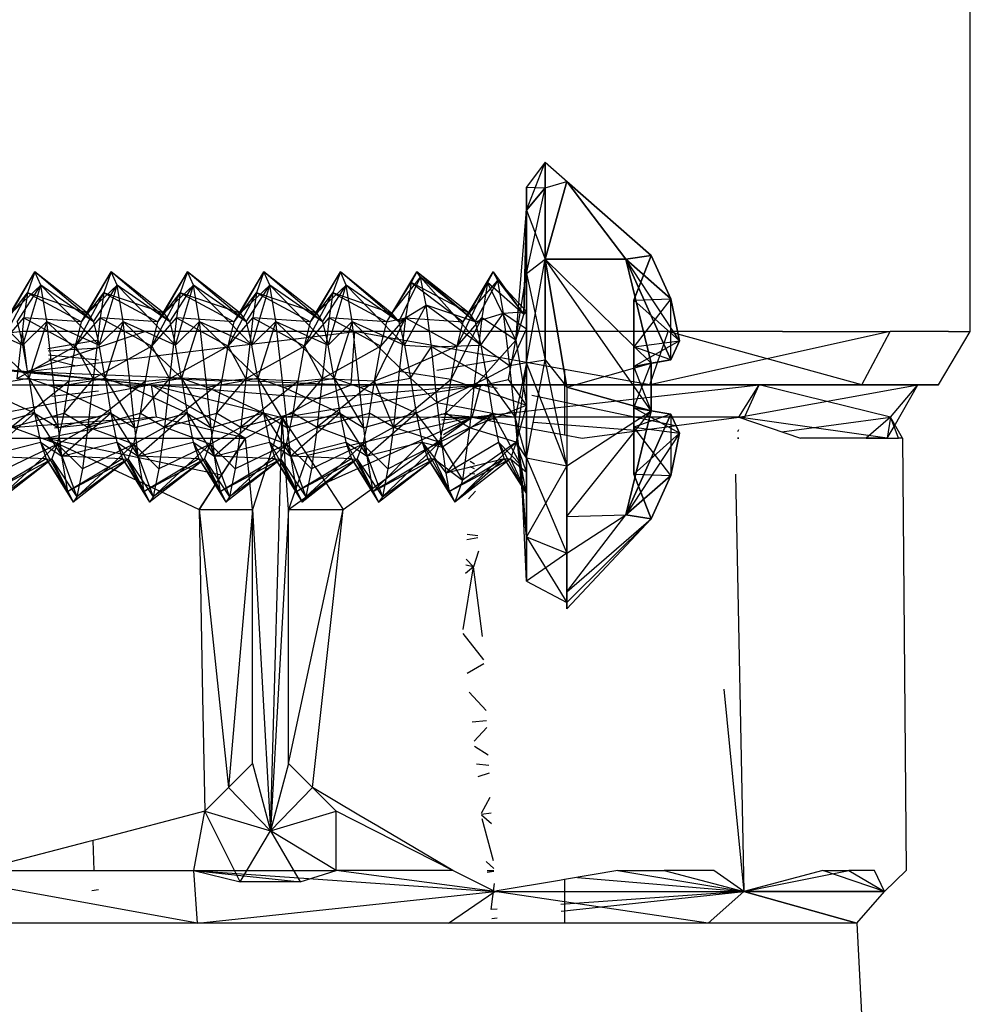
# Model space of a CAD drawing. Units: inches. Extents: x 42 to 409, y 9 to 177.
# Drawn here: x 332 to 333, y 156 to 157 of the extents above; entities that cross this region are included whole.
import ezdxf

# ---------------------------------------------------------------- set-up
doc = ezdxf.new("R2010")
doc.units = ezdxf.units.IN
doc.header["$MEASUREMENT"] = 0
doc.layers.add('Edges', color=7, linetype='Continuous')

# ---------------------------------------------------------------- blocks, each defined once
blk = doc.blocks.new('fireplaces pl')
at = {"layer": 'Edges'}
for p, q in [((108.16194, 9.41242), (108.16194, 9.92476)), ((107.81089, 9.55238), (107.79537, 9.53168)), ((107.79537, 9.51277), (107.81089, 9.55238)), ((107.81089, 9.53111), (107.81089, 9.55238)), ((107.81089, 9.55238), (107.81089, 9.53111)), ((107.81089, 9.55238), (107.82865, 9.53638)), ((107.81089, 9.55238), (107.82865, 9.53638)), ((107.81089, 9.55238), (107.89843, 9.47529)), ((107.81089, 9.55238), (107.89843, 9.47529)), ((107.81089, 9.53111), (107.82865, 9.53638)), ((107.81089, 9.47215), (107.82865, 9.53638)), ((107.82865, 9.53638), (107.81089, 9.47215)), ((107.89843, 9.47529), (107.82865, 9.53638)), ((107.82865, 9.53638), (107.89843, 9.47529)), ((107.82865, 9.53638), (107.87745, 9.47208)), ((107.87745, 9.47208), (107.82865, 9.53638)), ((107.79537, 9.53168), (107.79336, 9.42644)), ((107.79537, 9.51277), (107.79537, 9.53168)), ((107.79537, 9.53168), (107.79537, 9.51277)), ((107.79537, 9.53168), (107.81089, 9.53111)), ((107.79537, 9.51277), (107.81089, 9.53111)), ((107.79537, 9.46038), (107.81089, 9.53111)), ((107.81089, 9.53111), (107.79537, 9.51277)), ((107.81089, 9.47215), (107.81089, 9.53111)), ((107.81089, 9.53111), (107.81089, 9.47215)), ((107.7866, 9.40539), (107.79537, 9.51277)), ((107.79537, 9.51277), (107.79336, 9.42644)), ((107.79336, 9.42644), (107.79537, 9.51277)), ((107.79537, 9.51277), (107.79537, 9.46038)), ((107.79537, 9.46038), (107.79537, 9.51277)), ((107.79537, 9.51277), (107.79537, 9.42895)), ((107.79537, 9.51277), (107.81089, 9.47215)), ((107.79537, 9.46038), (107.81089, 9.47215)), ((107.79537, 9.38652), (107.81089, 9.47215)), ((107.79537, 9.46038), (107.81089, 9.47215)), ((107.81089, 9.38902), (107.81089, 9.47215)), ((107.81089, 9.47215), (107.81089, 9.38902)), ((107.81089, 9.47215), (107.82865, 9.36648)), ((107.82865, 9.36648), (107.81089, 9.47215)), ((107.81089, 9.47215), (107.89843, 9.38621)), ((107.81089, 9.47215), (107.87745, 9.47208)), ((107.89843, 9.34704), (107.81089, 9.47215)), ((107.89843, 9.38621), (107.81089, 9.47215)), ((107.87745, 9.47208), (107.81089, 9.47215)), ((107.89843, 9.47529), (107.87745, 9.47208)), ((107.87745, 9.47208), (107.89843, 9.47529)), ((107.91468, 9.43954), (107.87745, 9.47208)), ((107.92167, 9.4048), (107.87745, 9.47208)), ((107.87745, 9.47208), (107.89843, 9.38621)), ((107.87745, 9.47208), (107.91468, 9.38908)), ((107.89843, 9.38621), (107.87745, 9.47208)), ((107.91468, 9.38908), (107.87745, 9.47208)), ((107.87745, 9.47208), (107.91468, 9.43954)), ((107.8841, 9.43846), (107.89843, 9.47529)), ((107.89843, 9.47529), (107.8841, 9.43846)), ((107.89843, 9.47529), (107.8841, 9.43846)), ((107.89843, 9.47529), (107.91468, 9.43954)), ((107.91468, 9.43954), (107.89843, 9.47529)), ((107.36492, 9.42048), (107.38954, 9.46169)), ((107.36983, 9.42757), (107.38954, 9.46169)), ((107.38954, 9.46169), (107.38344, 9.44435)), ((107.39442, 9.4508), (107.38954, 9.46169)), ((107.43776, 9.42059), (107.38954, 9.46169)), ((107.43288, 9.42757), (107.38954, 9.46169)), ((107.42796, 9.42048), (107.45258, 9.46169)), ((107.43288, 9.42757), (107.45258, 9.46169)), ((107.45258, 9.46169), (107.44648, 9.44435)), ((107.45746, 9.4508), (107.45258, 9.46169)), ((107.5008, 9.42059), (107.45258, 9.46169)), ((107.49592, 9.42757), (107.45258, 9.46169)), ((107.491, 9.42048), (107.51562, 9.46169)), ((107.49592, 9.42757), (107.51562, 9.46169)), ((107.51562, 9.46169), (107.50953, 9.44435)), ((107.5205, 9.4508), (107.51562, 9.46169)), ((107.56384, 9.42059), (107.51562, 9.46169)), ((107.55896, 9.42757), (107.51562, 9.46169)), ((107.55405, 9.42048), (107.57866, 9.46169)), ((107.55896, 9.42757), (107.57866, 9.46169)), ((107.57866, 9.46169), (107.57257, 9.44435)), ((107.58355, 9.4508), (107.57866, 9.46169)), ((107.62689, 9.42059), (107.57866, 9.46169)), ((107.622, 9.42757), (107.57866, 9.46169)), ((107.61709, 9.42048), (107.64171, 9.46169)), ((107.622, 9.42757), (107.64171, 9.46169)), ((107.64171, 9.46169), (107.63561, 9.44435)), ((107.64659, 9.4508), (107.64171, 9.46169)), ((107.68993, 9.42059), (107.64171, 9.46169)), ((107.68431, 9.42742), (107.64171, 9.46169)), ((107.68431, 9.42742), (107.70475, 9.46169)), ((107.70475, 9.46169), (107.70033, 9.45286)), ((107.70792, 9.45727), (107.70475, 9.46169)), ((107.75297, 9.42059), (107.70475, 9.46169)), ((107.74809, 9.42757), (107.70475, 9.46169)), ((107.74317, 9.42048), (107.76779, 9.46169)), ((107.74809, 9.42757), (107.76779, 9.46169)), ((107.76779, 9.46169), (107.76337, 9.45286)), ((107.77176, 9.45466), (107.76779, 9.46169)), ((107.76779, 9.46169), (107.79336, 9.42644)), ((107.68013, 9.42048), (107.70033, 9.45286)), ((107.68431, 9.42742), (107.70792, 9.45727)), ((107.68431, 9.42742), (107.70033, 9.45286)), ((107.68993, 9.42059), (107.70792, 9.45727)), ((107.70033, 9.45286), (107.69551, 9.42373)), ((107.70033, 9.45286), (107.74317, 9.42048)), ((107.74809, 9.42757), (107.70033, 9.45286)), ((107.71249, 9.43415), (107.70792, 9.45727)), ((107.75775, 9.40124), (107.70792, 9.45727)), ((107.75297, 9.42059), (107.70792, 9.45727)), ((107.73827, 9.4005), (107.76337, 9.45286)), ((107.74317, 9.42048), (107.76337, 9.45286)), ((107.74809, 9.42757), (107.77176, 9.45466)), ((107.75297, 9.42059), (107.77176, 9.45466)), ((107.76337, 9.45286), (107.75855, 9.42373)), ((107.79336, 9.42644), (107.76337, 9.45286)), ((107.7866, 9.40539), (107.76337, 9.45286)), ((107.77648, 9.42769), (107.77176, 9.45466)), ((107.77176, 9.45466), (107.79336, 9.42644)), ((107.77176, 9.45466), (107.79537, 9.42895)), ((107.7866, 9.40539), (107.79537, 9.46038)), ((107.79537, 9.38652), (107.79537, 9.46038)), ((107.79537, 9.46038), (107.79537, 9.41471)), ((107.79537, 9.46038), (107.79537, 9.42895)), ((107.79537, 9.46038), (107.79537, 9.38652)), ((107.79537, 9.35169), (107.79537, 9.46038)), ((107.79537, 9.46038), (107.81089, 9.38902)), ((107.33137, 9.4508), (107.3795, 9.40124)), ((107.36983, 9.42757), (107.39442, 9.4508)), ((107.37472, 9.42059), (107.39442, 9.4508)), ((107.3795, 9.40124), (107.39442, 9.4508)), ((107.3992, 9.42063), (107.39442, 9.4508)), ((107.43776, 9.42059), (107.39442, 9.4508)), ((107.39442, 9.4508), (107.44254, 9.40124)), ((107.43288, 9.42757), (107.45746, 9.4508)), ((107.43776, 9.42059), (107.45746, 9.4508)), ((107.44254, 9.40124), (107.45746, 9.4508)), ((107.46224, 9.42063), (107.45746, 9.4508)), ((107.5008, 9.42059), (107.45746, 9.4508)), ((107.45746, 9.4508), (107.50558, 9.40124)), ((107.49592, 9.42757), (107.5205, 9.4508)), ((107.5008, 9.42059), (107.5205, 9.4508)), ((107.50558, 9.40124), (107.5205, 9.4508)), ((107.52528, 9.42063), (107.5205, 9.4508)), ((107.56384, 9.42059), (107.5205, 9.4508)), ((107.5205, 9.4508), (107.56863, 9.40124)), ((107.55896, 9.42757), (107.58355, 9.4508)), ((107.56384, 9.42059), (107.58355, 9.4508)), ((107.56863, 9.40124), (107.58355, 9.4508)), ((107.58832, 9.42063), (107.58355, 9.4508)), ((107.62689, 9.42059), (107.58355, 9.4508)), ((107.58355, 9.4508), (107.63167, 9.40124)), ((107.622, 9.42757), (107.64659, 9.4508)), ((107.62689, 9.42059), (107.64659, 9.4508)), ((107.63167, 9.40124), (107.64659, 9.4508)), ((107.65137, 9.42063), (107.64659, 9.4508)), ((107.68993, 9.42059), (107.64659, 9.4508)), ((107.64659, 9.4508), (107.69471, 9.40124)), ((107.36002, 9.4005), (107.38344, 9.44435)), ((107.36492, 9.42048), (107.38344, 9.44435)), ((107.38344, 9.44435), (107.38029, 9.42373)), ((107.38344, 9.44435), (107.42796, 9.42048)), ((107.43288, 9.42757), (107.38344, 9.44435)), ((107.42306, 9.4005), (107.44648, 9.44435)), ((107.42796, 9.42048), (107.44648, 9.44435)), ((107.44648, 9.44435), (107.44334, 9.42373)), ((107.44648, 9.44435), (107.491, 9.42048)), ((107.49592, 9.42757), (107.44648, 9.44435)), ((107.4861, 9.4005), (107.50953, 9.44435)), ((107.491, 9.42048), (107.50953, 9.44435)), ((107.50953, 9.44435), (107.50638, 9.42373)), ((107.50953, 9.44435), (107.55405, 9.42048)), ((107.55896, 9.42757), (107.50953, 9.44435)), ((107.54915, 9.4005), (107.57257, 9.44435)), ((107.55405, 9.42048), (107.57257, 9.44435)), ((107.57257, 9.44435), (107.56942, 9.42373)), ((107.57257, 9.44435), (107.61709, 9.42048)), ((107.622, 9.42757), (107.57257, 9.44435)), ((107.61219, 9.4005), (107.63561, 9.44435)), ((107.61709, 9.42048), (107.63561, 9.44435)), ((107.63561, 9.44435), (107.63247, 9.42373)), ((107.63561, 9.44435), (107.68013, 9.42048)), ((107.68431, 9.42742), (107.63561, 9.44435)), ((107.8841, 9.43846), (107.91468, 9.43954)), ((107.8841, 9.43846), (107.91468, 9.43954)), ((107.91468, 9.43954), (107.8841, 9.39973)), ((107.8841, 9.43846), (107.8841, 9.39973)), ((107.8841, 9.39973), (107.8841, 9.43846)), ((107.8841, 9.39973), (107.8841, 9.43846)), ((107.92167, 9.4048), (107.8841, 9.43846)), ((107.91468, 9.43954), (107.92167, 9.4048)), ((107.91468, 9.38908), (107.91468, 9.43954)), ((107.92167, 9.4048), (107.91468, 9.43954)), ((107.68993, 9.42059), (107.71249, 9.43415)), ((107.69471, 9.40124), (107.71249, 9.43415)), ((107.71701, 9.3997), (107.71249, 9.43415)), ((107.75775, 9.40124), (107.71249, 9.43415)), ((107.75297, 9.42059), (107.71249, 9.43415)), ((107.77648, 9.42769), (107.79537, 9.42895)), ((107.79537, 9.42895), (107.79336, 9.42644)), ((107.79537, 9.41471), (107.79537, 9.42895)), ((107.33615, 9.42063), (107.3795, 9.40124)), ((107.38446, 9.37398), (107.33615, 9.42063)), ((107.36002, 9.4005), (107.38029, 9.42373)), ((107.38029, 9.42373), (107.37443, 9.37337)), ((107.37472, 9.42059), (107.3795, 9.40124)), ((107.3795, 9.40124), (107.3992, 9.42063)), ((107.38029, 9.42373), (107.42306, 9.4005)), ((107.42796, 9.42048), (107.38029, 9.42373)), ((107.3992, 9.42063), (107.38446, 9.37398)), ((107.4053, 9.36663), (107.3992, 9.42063)), ((107.3992, 9.42063), (107.44254, 9.40124)), ((107.4475, 9.37398), (107.3992, 9.42063)), ((107.42306, 9.4005), (107.44334, 9.42373)), ((107.42306, 9.4005), (107.42796, 9.42048)), ((107.42796, 9.42048), (107.43288, 9.42757)), ((107.43288, 9.42757), (107.43776, 9.42059)), ((107.44334, 9.42373), (107.43748, 9.37337)), ((107.43776, 9.42059), (107.44254, 9.40124)), ((107.44254, 9.40124), (107.46224, 9.42063)), ((107.44334, 9.42373), (107.4861, 9.4005)), ((107.491, 9.42048), (107.44334, 9.42373)), ((107.46224, 9.42063), (107.4475, 9.37398)), ((107.46834, 9.36663), (107.46224, 9.42063)), ((107.46224, 9.42063), (107.50558, 9.40124)), ((107.51054, 9.37398), (107.46224, 9.42063)), ((107.4861, 9.4005), (107.50638, 9.42373)), ((107.4861, 9.4005), (107.491, 9.42048)), ((107.491, 9.42048), (107.49592, 9.42757)), ((107.49592, 9.42757), (107.5008, 9.42059)), ((107.50638, 9.42373), (107.50052, 9.37337)), ((107.5008, 9.42059), (107.50558, 9.40124)), ((107.50558, 9.40124), (107.52528, 9.42063)), ((107.50638, 9.42373), (107.54915, 9.4005)), ((107.55405, 9.42048), (107.50638, 9.42373)), ((107.52528, 9.42063), (107.51054, 9.37398)), ((107.53138, 9.36663), (107.52528, 9.42063)), ((107.52528, 9.42063), (107.56863, 9.40124)), ((107.57359, 9.37398), (107.52528, 9.42063)), ((107.54915, 9.4005), (107.56942, 9.42373)), ((107.54915, 9.4005), (107.55405, 9.42048)), ((107.55405, 9.42048), (107.55896, 9.42757)), ((107.55896, 9.42757), (107.56384, 9.42059)), ((107.56942, 9.42373), (107.56356, 9.37337)), ((107.56384, 9.42059), (107.56863, 9.40124)), ((107.56863, 9.40124), (107.58832, 9.42063)), ((107.56942, 9.42373), (107.61219, 9.4005)), ((107.61709, 9.42048), (107.56942, 9.42373)), ((107.58832, 9.42063), (107.57359, 9.37398)), ((107.59442, 9.36663), (107.58832, 9.42063)), ((107.58832, 9.42063), (107.63167, 9.40124)), ((107.63663, 9.37398), (107.58832, 9.42063)), ((107.61219, 9.4005), (107.63247, 9.42373)), ((107.61219, 9.4005), (107.61709, 9.42048)), ((107.61709, 9.42048), (107.622, 9.42757)), ((107.622, 9.42757), (107.62689, 9.42059)), ((107.63247, 9.42373), (107.6266, 9.37337)), ((107.62689, 9.42059), (107.63167, 9.40124)), ((107.63167, 9.40124), (107.65137, 9.42063)), ((107.63247, 9.42373), (107.67523, 9.4005)), ((107.68013, 9.42048), (107.63247, 9.42373)), ((107.65137, 9.42063), (107.63663, 9.37398)), ((107.65747, 9.36663), (107.65137, 9.42063)), ((107.65137, 9.42063), (107.69471, 9.40124)), ((107.69967, 9.37398), (107.65137, 9.42063)), ((107.67004, 9.37158), (107.69551, 9.42373)), ((107.67523, 9.4005), (107.69551, 9.42373)), ((107.67523, 9.4005), (107.68013, 9.42048)), ((107.68013, 9.42048), (107.68431, 9.42742)), ((107.68013, 9.42048), (107.69551, 9.42373)), ((107.68431, 9.42742), (107.68993, 9.42059)), ((107.68993, 9.42059), (107.69471, 9.40124)), ((107.69551, 9.42373), (107.69026, 9.3794)), ((107.69551, 9.42373), (107.73827, 9.4005)), ((107.69551, 9.42373), (107.74317, 9.42048)), ((107.7333, 9.37291), (107.75855, 9.42373)), ((107.73827, 9.4005), (107.75855, 9.42373)), ((107.73827, 9.4005), (107.74317, 9.42048)), ((107.74317, 9.42048), (107.74809, 9.42757)), ((107.74809, 9.42757), (107.75297, 9.42059)), ((107.75855, 9.42373), (107.75203, 9.36663)), ((107.75297, 9.42059), (107.77648, 9.42769)), ((107.75297, 9.42059), (107.75775, 9.40124)), ((107.75775, 9.40124), (107.77648, 9.42769)), ((107.7866, 9.40539), (107.75855, 9.42373)), ((107.78178, 9.38416), (107.77648, 9.42769)), ((107.77648, 9.42769), (107.79537, 9.41471)), ((107.7866, 9.40539), (107.79336, 9.42644)), ((107.37912, 9.41242), (107.36253, 9.41055)), ((107.39916, 9.41242), (107.37912, 9.41242)), ((107.3835, 9.37953), (107.37912, 9.41242)), ((107.48082, 9.41242), (107.3835, 9.37953)), ((107.44194, 9.41242), (107.39916, 9.41242)), ((107.48082, 9.41242), (107.44194, 9.41242)), ((107.49357, 9.41242), (107.48082, 9.41242)), ((107.55389, 9.41242), (107.49357, 9.41242)), ((107.60872, 9.41242), (107.55389, 9.41242)), ((107.6537, 9.41242), (107.60872, 9.41242)), ((107.60937, 9.40702), (107.6537, 9.41242)), ((107.65054, 9.36839), (107.6537, 9.41242)), ((107.76612, 9.41242), (107.6537, 9.41242)), ((107.67276, 9.40897), (107.6537, 9.41242)), ((107.91233, 9.41242), (107.76612, 9.41242)), ((107.78178, 9.38416), (107.79537, 9.41471)), ((107.79537, 9.38652), (107.79537, 9.41471)), ((107.89741, 9.36839), (107.91233, 9.41242)), ((107.89741, 9.36839), (107.91233, 9.41242)), ((108.09574, 9.41242), (107.89741, 9.36839)), ((108.00682, 9.41242), (107.91233, 9.41242)), ((108.07249, 9.36839), (107.91233, 9.41242)), ((108.00682, 9.41242), (108.09574, 9.41242)), ((108.07249, 9.36839), (108.09574, 9.41242)), ((108.14397, 9.41242), (108.09574, 9.41242)), ((108.13567, 9.36839), (108.16194, 9.41242)), ((108.14397, 9.41242), (108.16194, 9.41242)), ((107.40029, 9.39836), (107.44194, 9.40563)), ((107.55389, 9.40027), (107.60937, 9.40702)), ((107.7194, 9.40055), (107.67276, 9.40897)), ((107.7866, 9.40539), (107.75203, 9.36663)), ((107.78058, 9.37291), (107.7866, 9.40539)), ((107.7866, 9.40539), (107.79537, 9.35169)), ((107.8841, 9.39973), (107.92167, 9.4048)), ((107.8841, 9.39973), (107.92167, 9.4048)), ((107.92167, 9.4048), (107.8841, 9.38369)), ((107.92167, 9.4048), (107.91468, 9.38908)), ((107.91468, 9.38908), (107.92167, 9.4048)), ((107.42306, 9.4005), (107.37443, 9.37337)), ((107.38446, 9.37398), (107.3795, 9.40124)), ((107.44194, 9.39882), (107.40047, 9.39615)), ((107.41787, 9.37158), (107.42306, 9.4005)), ((107.42306, 9.4005), (107.43748, 9.37337)), ((107.4861, 9.4005), (107.43748, 9.37337)), ((107.4475, 9.37398), (107.44254, 9.40124)), ((107.48092, 9.37158), (107.4861, 9.4005)), ((107.4861, 9.4005), (107.50052, 9.37337)), ((107.49577, 9.39319), (107.55389, 9.40027)), ((107.54915, 9.4005), (107.50052, 9.37337)), ((107.51054, 9.37398), (107.50558, 9.40124)), ((107.54396, 9.37158), (107.54915, 9.4005)), ((107.54915, 9.4005), (107.56356, 9.37337)), ((107.61219, 9.4005), (107.56356, 9.37337)), ((107.57359, 9.37398), (107.56863, 9.40124)), ((107.607, 9.37158), (107.61219, 9.4005)), ((107.61219, 9.4005), (107.6266, 9.37337)), ((107.67523, 9.4005), (107.6266, 9.37337)), ((107.63663, 9.37398), (107.63167, 9.40124)), ((107.67004, 9.37158), (107.67523, 9.4005)), ((107.73827, 9.4005), (107.69026, 9.3794)), ((107.69471, 9.40124), (107.71701, 9.3997)), ((107.69471, 9.40124), (107.69967, 9.37398)), ((107.69967, 9.37398), (107.71701, 9.3997)), ((107.71701, 9.3997), (107.75775, 9.40124)), ((107.72178, 9.35385), (107.71701, 9.3997)), ((107.76272, 9.37398), (107.71701, 9.3997)), ((107.7713, 9.39117), (107.7194, 9.40055)), ((107.7333, 9.37291), (107.73827, 9.4005)), ((107.75775, 9.40124), (107.78178, 9.38416)), ((107.75775, 9.40124), (107.76272, 9.37398)), ((107.8841, 9.39973), (107.8841, 9.38369)), ((107.8841, 9.34956), (107.8841, 9.39973)), ((107.8841, 9.33352), (107.8841, 9.39973)), ((107.8841, 9.33352), (107.8841, 9.39973)), ((107.8841, 9.33352), (107.8841, 9.39973)), ((107.8841, 9.38369), (107.8841, 9.39973)), ((107.91468, 9.38908), (107.8841, 9.39973)), ((107.22281, 9.39486), (107.3835, 9.37953)), ((107.22281, 9.39486), (107.48552, 9.36839)), ((107.44194, 9.38882), (107.40074, 9.39285)), ((107.42238, 9.38426), (107.401, 9.38964)), ((107.44194, 9.38664), (107.49577, 9.39319)), ((107.7713, 9.3887), (107.72144, 9.38031)), ((107.79845, 9.38627), (107.7713, 9.39117)), ((107.79537, 9.38652), (107.81089, 9.38902)), ((107.79537, 9.3081), (107.81089, 9.38902)), ((107.79537, 9.38652), (107.81089, 9.38902)), ((107.82865, 9.30167), (107.81089, 9.38902)), ((107.81089, 9.38902), (107.82865, 9.36648)), ((107.82865, 9.30167), (107.81089, 9.38902)), ((107.8841, 9.38369), (107.91468, 9.38908)), ((107.8841, 9.38369), (107.91468, 9.38908)), ((107.91468, 9.38908), (107.89843, 9.38621)), ((107.89843, 9.38621), (107.91468, 9.38908)), ((107.3835, 9.37953), (107.40164, 9.38174)), ((107.3835, 9.37953), (107.40188, 9.37876)), ((107.3835, 9.37953), (107.48552, 9.36839)), ((107.40164, 9.38174), (107.42238, 9.38426)), ((107.42238, 9.38426), (107.44194, 9.38664)), ((107.76272, 9.37398), (107.78178, 9.38416)), ((107.79537, 9.38652), (107.78178, 9.38416)), ((107.78612, 9.34168), (107.78178, 9.38416)), ((107.79537, 9.38652), (107.78612, 9.34168)), ((107.79537, 9.38652), (107.78679, 9.32102)), ((107.79537, 9.35169), (107.79537, 9.38652)), ((107.79537, 9.38652), (107.79537, 9.3081)), ((107.79537, 9.3081), (107.79537, 9.38652)), ((107.82865, 9.30167), (107.79537, 9.38652)), ((107.82695, 9.38112), (107.79845, 9.38627)), ((107.82695, 9.38112), (107.82695, 9.32714)), ((107.89741, 9.36839), (107.82695, 9.38112)), ((107.82865, 9.36648), (107.89843, 9.38621)), ((107.8841, 9.38369), (107.89843, 9.38621)), ((107.89843, 9.38621), (107.8841, 9.38369)), ((107.8841, 9.34956), (107.89843, 9.38621)), ((107.89843, 9.34704), (107.8841, 9.38369)), ((107.8841, 9.34956), (107.8841, 9.38369)), ((107.8841, 9.33352), (107.8841, 9.38369)), ((107.8841, 9.34956), (107.8841, 9.38369)), ((107.89843, 9.38621), (107.89843, 9.34704)), ((107.89843, 9.34704), (107.89843, 9.38621)), ((107.34225, 9.36663), (107.38446, 9.37398)), ((107.41787, 9.37158), (107.37028, 9.33355)), ((107.41787, 9.37158), (107.37443, 9.37337)), ((107.38446, 9.37398), (107.4053, 9.36663)), ((107.38446, 9.37398), (107.40886, 9.33291)), ((107.38446, 9.37398), (107.38916, 9.34501)), ((107.40188, 9.37876), (107.44194, 9.37709)), ((107.4053, 9.36663), (107.4475, 9.37398)), ((107.41355, 9.34501), (107.43748, 9.37337)), ((107.41355, 9.34501), (107.41787, 9.37158)), ((107.41787, 9.37158), (107.43748, 9.37337)), ((107.43748, 9.37337), (107.43332, 9.33355)), ((107.48092, 9.37158), (107.43332, 9.33355)), ((107.48092, 9.37158), (107.43748, 9.37337)), ((107.44194, 9.37709), (107.49787, 9.37476)), ((107.4475, 9.37398), (107.46834, 9.36663)), ((107.4475, 9.37398), (107.47191, 9.33291)), ((107.4475, 9.37398), (107.45221, 9.34501)), ((107.46834, 9.36663), (107.51054, 9.37398)), ((107.47659, 9.34501), (107.50052, 9.37337)), ((107.47659, 9.34501), (107.48092, 9.37158)), ((107.48092, 9.37158), (107.50052, 9.37337)), ((107.50052, 9.37337), (107.49637, 9.33355)), ((107.54396, 9.37158), (107.49637, 9.33355)), ((107.49787, 9.37476), (107.55389, 9.37242)), ((107.54396, 9.37158), (107.50052, 9.37337)), ((107.51054, 9.37398), (107.53138, 9.36663)), ((107.51054, 9.37398), (107.53495, 9.33291)), ((107.51054, 9.37398), (107.51525, 9.34501)), ((107.53138, 9.36663), (107.57359, 9.37398)), ((107.53963, 9.34501), (107.56356, 9.37337)), ((107.53963, 9.34501), (107.54396, 9.37158)), ((107.54396, 9.37158), (107.56356, 9.37337)), ((107.55389, 9.37242), (107.61387, 9.36992)), ((107.56356, 9.37337), (107.55941, 9.33355)), ((107.607, 9.37158), (107.55941, 9.33355)), ((107.607, 9.37158), (107.56356, 9.37337)), ((107.57359, 9.37398), (107.59442, 9.36663)), ((107.57359, 9.37398), (107.59799, 9.33291)), ((107.57359, 9.37398), (107.57829, 9.34501)), ((107.59442, 9.36663), (107.63663, 9.37398)), ((107.60268, 9.34501), (107.6266, 9.37337)), ((107.60268, 9.34501), (107.607, 9.37158)), ((107.607, 9.37158), (107.6266, 9.37337)), ((107.6266, 9.37337), (107.62245, 9.33355)), ((107.67004, 9.37158), (107.62245, 9.33355)), ((107.67004, 9.37158), (107.6266, 9.37337)), ((107.63663, 9.37398), (107.65747, 9.36663)), ((107.63663, 9.37398), (107.66103, 9.33291)), ((107.63663, 9.37398), (107.64134, 9.34501)), ((107.65747, 9.36663), (107.69967, 9.37398)), ((107.66572, 9.34501), (107.67004, 9.37158)), ((107.69026, 9.3794), (107.67004, 9.37158)), ((107.68549, 9.33355), (107.67004, 9.37158)), ((107.69026, 9.3794), (107.68549, 9.33355)), ((107.7333, 9.37291), (107.68549, 9.33355)), ((107.7333, 9.37291), (107.69026, 9.3794)), ((107.72178, 9.35385), (107.69967, 9.37398)), ((107.69967, 9.37398), (107.70438, 9.34501)), ((107.76272, 9.37398), (107.72178, 9.35385)), ((107.72876, 9.34501), (107.7333, 9.37291)), ((107.7333, 9.37291), (107.75203, 9.36663)), ((107.75203, 9.36663), (107.78058, 9.37291)), ((107.76272, 9.37398), (107.78612, 9.34168)), ((107.76272, 9.37398), (107.76742, 9.34501)), ((107.79537, 9.35169), (107.78058, 9.37291)), ((107.23732, 9.36839), (107.48552, 9.36839)), ((107.48552, 9.36839), (107.25383, 9.32436)), ((107.38916, 9.34501), (107.34225, 9.36663)), ((107.44194, 9.368), (107.40278, 9.36765)), ((107.40348, 9.35902), (107.44194, 9.36341)), ((107.40886, 9.33291), (107.4053, 9.36663)), ((107.45221, 9.34501), (107.4053, 9.36663)), ((107.47191, 9.33291), (107.46834, 9.36663)), ((107.51525, 9.34501), (107.46834, 9.36663)), ((107.48552, 9.36839), (107.65054, 9.36839)), ((107.6219, 9.35716), (107.48552, 9.36839)), ((107.48552, 9.36839), (107.59363, 9.34162)), ((107.48552, 9.36839), (107.56329, 9.32436)), ((107.48552, 9.36839), (107.48965, 9.34172)), ((107.53495, 9.33291), (107.53138, 9.36663)), ((107.57829, 9.34501), (107.53138, 9.36663)), ((107.59363, 9.34162), (107.75784, 9.36839)), ((107.59799, 9.33291), (107.59442, 9.36663)), ((107.64134, 9.34501), (107.59442, 9.36663)), ((107.61387, 9.36992), (107.65054, 9.36839)), ((107.6219, 9.35716), (107.65054, 9.36839)), ((107.6219, 9.35716), (107.75784, 9.36839)), ((107.65054, 9.36839), (107.75784, 9.36839)), ((107.89741, 9.36839), (107.65054, 9.36839)), ((107.66103, 9.33291), (107.65747, 9.36663)), ((107.70438, 9.34501), (107.65747, 9.36663)), ((107.75784, 9.36839), (107.72263, 9.36839)), ((107.7713, 9.36839), (107.72263, 9.36839)), ((107.75784, 9.36839), (107.72263, 9.36839)), ((107.72876, 9.34501), (107.75203, 9.36663)), ((107.75203, 9.36663), (107.74846, 9.33291)), ((107.75055, 9.34172), (107.75784, 9.36839)), ((107.75055, 9.34172), (107.9876, 9.36839)), ((107.75055, 9.34172), (107.75784, 9.36839)), ((107.75203, 9.36663), (107.79537, 9.35169)), ((107.75784, 9.36839), (107.89741, 9.36839)), ((107.7713, 9.36839), (107.75784, 9.36839)), ((107.7713, 9.36839), (107.75784, 9.36839)), ((107.75784, 9.36839), (107.9876, 9.36839)), ((107.7713, 9.36556), (107.75784, 9.36839)), ((107.89741, 9.36839), (107.79947, 9.36839)), ((107.89741, 9.36839), (107.79947, 9.36839)), ((107.9876, 9.36839), (107.79947, 9.36839)), ((107.82865, 9.36648), (107.82865, 9.30167)), ((107.82865, 9.36648), (107.82865, 9.30167)), ((107.89843, 9.34704), (107.82865, 9.36648)), ((107.82865, 9.36648), (107.89843, 9.34704)), ((107.9876, 9.36839), (107.89741, 9.36839)), ((107.89741, 9.36839), (107.9876, 9.36839)), ((108.07249, 9.36839), (107.89741, 9.36839)), ((108.07249, 9.36839), (107.89741, 9.36839)), ((107.97066, 9.34172), (107.9876, 9.36839)), ((107.97066, 9.34172), (108.11851, 9.36839)), ((107.97478, 9.34032), (107.9876, 9.36839)), ((107.9876, 9.36839), (108.07249, 9.36839)), ((108.07249, 9.36839), (107.9876, 9.36839)), ((108.07249, 9.36839), (107.9876, 9.36839)), ((107.9876, 9.36839), (108.11851, 9.36839)), ((108.09608, 9.34172), (107.9876, 9.36839)), ((108.11851, 9.36839), (108.07249, 9.36839)), ((108.07249, 9.36839), (108.11851, 9.36839)), ((108.09608, 9.34172), (108.11851, 9.36839)), ((108.09893, 9.3341), (108.11851, 9.36839)), ((108.13567, 9.36839), (108.11851, 9.36839)), ((108.11851, 9.36839), (108.13567, 9.36839)), ((107.59363, 9.34162), (107.6219, 9.35716)), ((107.91833, 9.33468), (107.79997, 9.35954)), ((107.70438, 9.34501), (107.72178, 9.35385)), ((107.72604, 9.3169), (107.72178, 9.35385)), ((107.72178, 9.35385), (107.76742, 9.34501)), ((107.74846, 9.33291), (107.79537, 9.35169)), ((107.79537, 9.35169), (107.78679, 9.32102)), ((107.82865, 9.30167), (107.89843, 9.34704)), ((107.82865, 9.25974), (107.89843, 9.34704)), ((107.82865, 9.25974), (107.89843, 9.34704)), ((107.82865, 9.30167), (107.89843, 9.34704)), ((107.87745, 9.26118), (107.89843, 9.34704)), ((107.89843, 9.34704), (107.87745, 9.26118)), ((107.89843, 9.34704), (107.8841, 9.34956)), ((107.8841, 9.34956), (107.8841, 9.33352)), ((107.8841, 9.33352), (107.8841, 9.34956)), ((107.8841, 9.34956), (107.89843, 9.34704)), ((107.8841, 9.34956), (107.91468, 9.34417)), ((107.92167, 9.32845), (107.8841, 9.34956)), ((107.8841, 9.34956), (107.91468, 9.34417)), ((107.91468, 9.34417), (107.89843, 9.34704)), ((107.89843, 9.34704), (107.91468, 9.34417)), ((107.48965, 9.34172), (107.25383, 9.32436)), ((107.38916, 9.34501), (107.34582, 9.33291)), ((107.38916, 9.34501), (107.34877, 9.30952)), ((107.37028, 9.33355), (107.41355, 9.34501)), ((107.38916, 9.34501), (107.40886, 9.33291)), ((107.38916, 9.34501), (107.41182, 9.30952)), ((107.38916, 9.34501), (107.39417, 9.32102)), ((107.48965, 9.34172), (107.39917, 9.32436)), ((107.44194, 9.34172), (107.40488, 9.34172)), ((107.40814, 9.31944), (107.41355, 9.34501)), ((107.45221, 9.34501), (107.40886, 9.33291)), ((107.45221, 9.34501), (107.41182, 9.30952)), ((107.41355, 9.34501), (107.43332, 9.33355)), ((107.43332, 9.33355), (107.47659, 9.34501)), ((107.45221, 9.34501), (107.47191, 9.33291)), ((107.45221, 9.34501), (107.47486, 9.30952)), ((107.45221, 9.34501), (107.45722, 9.32102)), ((107.47118, 9.31944), (107.47659, 9.34501)), ((107.51525, 9.34501), (107.47191, 9.33291)), ((107.51525, 9.34501), (107.47486, 9.30952)), ((107.47659, 9.34501), (107.49637, 9.33355)), ((107.56329, 9.32436), (107.48965, 9.34172)), ((107.49637, 9.33355), (107.53963, 9.34501)), ((107.51525, 9.34501), (107.53495, 9.33291)), ((107.51525, 9.34501), (107.5379, 9.30952)), ((107.51525, 9.34501), (107.52026, 9.32102)), ((107.53423, 9.31944), (107.53963, 9.34501)), ((107.57829, 9.34501), (107.53495, 9.33291)), ((107.57829, 9.34501), (107.5379, 9.30952)), ((107.53963, 9.34501), (107.55941, 9.33355)), ((107.55941, 9.33355), (107.60268, 9.34501)), ((107.56329, 9.32436), (107.59363, 9.34162)), ((107.59363, 9.34162), (107.56914, 9.26559)), ((107.57829, 9.34501), (107.59799, 9.33291)), ((107.57829, 9.34501), (107.60094, 9.30952)), ((107.57829, 9.34501), (107.5833, 9.32102)), ((107.58405, 9.00035), (107.59363, 9.34162)), ((107.75055, 9.34172), (107.59363, 9.34162)), ((107.59363, 9.34162), (107.61458, 9.3102)), ((107.59895, 9.26559), (107.59363, 9.34162)), ((107.59727, 9.31944), (107.60268, 9.34501)), ((107.64134, 9.34501), (107.59799, 9.33291)), ((107.64134, 9.34501), (107.60094, 9.30952)), ((107.60268, 9.34501), (107.62245, 9.33355)), ((107.75055, 9.34172), (107.61458, 9.3102)), ((107.62245, 9.33355), (107.66572, 9.34501)), ((107.62962, 9.2875), (107.75055, 9.34172)), ((107.64134, 9.34501), (107.66103, 9.33291)), ((107.64134, 9.34501), (107.66399, 9.30952)), ((107.64134, 9.34501), (107.64634, 9.32102)), ((107.66572, 9.34501), (107.66031, 9.31944)), ((107.70438, 9.34501), (107.66103, 9.33291)), ((107.70438, 9.34501), (107.66399, 9.30952)), ((107.68549, 9.33355), (107.66572, 9.34501)), ((107.68549, 9.33355), (107.72876, 9.34501)), ((107.72604, 9.3169), (107.70438, 9.34501)), ((107.70438, 9.34501), (107.70939, 9.32102)), ((107.72375, 9.32102), (107.72876, 9.34501)), ((107.75055, 9.34172), (107.72506, 9.34428)), ((107.72531, 9.34172), (107.75055, 9.34172)), ((107.75055, 9.34172), (107.72555, 9.33935)), ((107.76742, 9.34501), (107.72604, 9.3169)), ((107.75055, 9.34172), (107.72677, 9.32725)), ((107.72701, 9.32488), (107.75055, 9.34172)), ((107.74846, 9.33291), (107.72876, 9.34501)), ((107.76742, 9.34501), (107.72909, 9.29548)), ((107.75055, 9.34172), (107.7713, 9.33776)), ((107.75055, 9.34172), (107.7713, 9.34006)), ((107.97066, 9.34172), (107.75055, 9.34172)), ((107.76742, 9.34501), (107.78612, 9.34168)), ((107.76742, 9.34501), (107.79114, 9.30199)), ((107.76742, 9.34501), (107.77243, 9.32102)), ((107.79114, 9.30199), (107.78612, 9.34168)), ((107.79537, 9.24308), (107.78612, 9.34168)), ((107.79537, 9.3081), (107.78612, 9.34168)), ((107.84154, 9.32436), (107.97066, 9.34172)), ((107.87745, 9.26118), (107.91468, 9.34417)), ((107.91468, 9.34417), (107.87745, 9.26118)), ((107.91468, 9.34417), (107.8841, 9.33352)), ((107.92167, 9.32845), (107.91468, 9.34417)), ((107.91468, 9.34417), (107.91468, 9.29372)), ((107.91468, 9.34417), (107.92167, 9.32845)), ((107.97066, 9.34172), (108.0218, 9.32436)), ((108.09336, 9.32436), (107.97066, 9.34172)), ((108.00635, 9.3296), (108.09608, 9.34172)), ((108.09608, 9.34172), (108.0758, 9.32436)), ((108.09608, 9.34172), (108.09336, 9.32436)), ((108.09893, 9.3341), (108.09608, 9.34172)), ((108.10605, 9.32436), (108.09608, 9.34172)), ((107.40814, 9.31944), (107.37028, 9.33355)), ((107.44194, 9.33664), (107.4056, 9.33278)), ((107.40814, 9.31944), (107.43332, 9.33355)), ((107.41182, 9.30952), (107.40886, 9.33291)), ((107.43332, 9.33355), (107.4288, 9.2991)), ((107.47118, 9.31944), (107.43332, 9.33355)), ((107.47118, 9.31944), (107.49637, 9.33355)), ((107.47486, 9.30952), (107.47191, 9.33291)), ((107.49637, 9.33355), (107.49184, 9.2991)), ((107.53423, 9.31944), (107.49637, 9.33355)), ((107.53423, 9.31944), (107.55941, 9.33355)), ((107.5379, 9.30952), (107.53495, 9.33291)), ((107.55941, 9.33355), (107.55488, 9.2991)), ((107.59727, 9.31944), (107.55941, 9.33355)), ((107.59727, 9.31944), (107.62245, 9.33355)), ((107.60094, 9.30952), (107.59799, 9.33291)), ((107.62245, 9.33355), (107.61793, 9.2991)), ((107.66031, 9.31944), (107.62245, 9.33355)), ((107.66031, 9.31944), (107.68549, 9.33355)), ((107.66399, 9.30952), (107.66103, 9.33291)), ((107.68549, 9.33355), (107.68097, 9.2991)), ((107.68549, 9.33355), (107.72375, 9.32102)), ((107.74846, 9.33291), (107.72375, 9.32102)), ((107.74846, 9.33291), (107.7425, 9.28971)), ((107.78679, 9.32102), (107.74846, 9.33291)), ((107.7713, 9.33776), (107.80153, 9.33199)), ((107.80121, 9.33766), (107.88853, 9.33068)), ((107.80153, 9.33199), (107.82695, 9.32714)), ((107.8841, 9.33352), (107.8841, 9.29479)), ((107.8841, 9.29479), (107.8841, 9.33352)), ((107.8841, 9.29479), (107.8841, 9.33352)), ((107.8841, 9.33352), (107.92167, 9.32845)), ((107.91468, 9.29372), (107.8841, 9.33352)), ((107.8841, 9.33352), (107.92167, 9.32845)), ((107.97001, 9.32987), (107.97077, 9.33154)), ((108.09336, 9.32436), (108.09893, 9.3341)), ((108.10258, 9.32436), (108.09893, 9.3341)), ((107.36253, 9.32436), (107.39917, 9.32436)), ((107.39917, 9.32436), (107.40657, 9.32091)), ((107.39917, 9.32436), (107.56329, 9.32436)), ((107.39917, 9.32436), (107.54362, 9.29411)), ((107.52508, 9.26559), (107.56329, 9.32436)), ((107.56329, 9.32436), (107.54362, 9.29411)), ((107.56914, 9.26559), (107.56329, 9.32436)), ((107.67276, 9.28607), (107.72701, 9.32488)), ((107.82695, 9.32714), (107.84154, 9.32436)), ((107.92167, 9.32845), (107.87745, 9.26118)), ((107.92167, 9.32845), (107.8841, 9.29479)), ((107.91468, 9.29372), (107.92167, 9.32845)), ((107.92167, 9.32845), (107.91468, 9.29372)), ((107.96971, 9.32436), (107.97085, 9.32436)), ((107.97085, 9.32436), (107.96971, 9.32436)), ((107.96972, 9.32466), (107.97085, 9.32481)), ((108.0758, 9.32436), (108.0218, 9.32436)), ((108.09336, 9.32436), (108.0218, 9.32436)), ((108.0758, 9.32436), (108.08286, 9.32436)), ((108.08286, 9.32436), (108.09336, 9.32436)), ((108.09336, 9.32436), (108.10258, 9.32436)), ((108.10605, 9.32436), (108.10258, 9.32436)), ((108.10605, 9.32436), (108.10888, 8.96742)), ((107.34877, 9.30952), (107.39417, 9.32102)), ((107.40814, 9.31944), (107.36118, 9.27598)), ((107.40814, 9.31944), (107.36575, 9.2991)), ((107.39417, 9.32102), (107.41182, 9.30952)), ((107.39417, 9.32102), (107.41663, 9.28039)), ((107.39417, 9.32102), (107.39884, 9.30745)), ((107.40357, 9.30705), (107.40814, 9.31944)), ((107.40657, 9.32091), (107.44194, 9.3044)), ((107.40814, 9.31944), (107.42422, 9.27598)), ((107.40814, 9.31944), (107.4288, 9.2991)), ((107.41182, 9.30952), (107.45722, 9.32102)), ((107.47118, 9.31944), (107.42422, 9.27598)), ((107.47118, 9.31944), (107.4288, 9.2991)), ((107.45722, 9.32102), (107.47486, 9.30952)), ((107.45722, 9.32102), (107.47968, 9.28039)), ((107.45722, 9.32102), (107.46188, 9.30745)), ((107.46661, 9.30705), (107.47118, 9.31944)), ((107.47118, 9.31944), (107.48727, 9.27598)), ((107.47118, 9.31944), (107.49184, 9.2991)), ((107.47486, 9.30952), (107.52026, 9.32102)), ((107.53423, 9.31944), (107.48727, 9.27598)), ((107.53423, 9.31944), (107.49184, 9.2991)), ((107.52026, 9.32102), (107.5379, 9.30952)), ((107.52026, 9.32102), (107.54272, 9.28039)), ((107.52026, 9.32102), (107.52493, 9.30745)), ((107.52965, 9.30705), (107.53423, 9.31944)), ((107.53423, 9.31944), (107.55031, 9.27598)), ((107.53423, 9.31944), (107.55488, 9.2991)), ((107.5379, 9.30952), (107.5833, 9.32102)), ((107.59727, 9.31944), (107.55031, 9.27598)), ((107.59727, 9.31944), (107.55488, 9.2991)), ((107.5833, 9.32102), (107.60094, 9.30952)), ((107.5833, 9.32102), (107.60576, 9.28039)), ((107.5833, 9.32102), (107.58797, 9.30745)), ((107.59269, 9.30705), (107.59727, 9.31944)), ((107.59727, 9.31944), (107.61335, 9.27598)), ((107.59727, 9.31944), (107.61793, 9.2991)), ((107.60094, 9.30952), (107.64634, 9.32102)), ((107.66031, 9.31944), (107.61335, 9.27598)), ((107.66031, 9.31944), (107.61793, 9.2991)), ((107.64634, 9.32102), (107.66399, 9.30952)), ((107.64634, 9.32102), (107.66881, 9.28039)), ((107.64634, 9.32102), (107.65101, 9.30745)), ((107.65574, 9.30705), (107.66031, 9.31944)), ((107.66031, 9.31944), (107.67639, 9.27598)), ((107.66031, 9.31944), (107.68097, 9.2991)), ((107.70939, 9.32102), (107.66399, 9.30952)), ((107.70939, 9.32102), (107.66881, 9.28039)), ((107.67639, 9.27598), (107.72375, 9.32102)), ((107.68097, 9.2991), (107.72375, 9.32102)), ((107.70939, 9.32102), (107.72604, 9.3169)), ((107.70939, 9.32102), (107.72909, 9.29548)), ((107.70939, 9.32102), (107.73185, 9.28039)), ((107.70939, 9.32102), (107.71406, 9.30745)), ((107.71908, 9.30745), (107.72375, 9.32102)), ((107.72375, 9.32102), (107.7425, 9.28971)), ((107.72909, 9.29548), (107.72604, 9.3169)), ((107.72909, 9.29548), (107.77243, 9.32102)), ((107.78679, 9.32102), (107.73627, 9.27156)), ((107.78679, 9.32102), (107.7425, 9.28971)), ((107.77243, 9.32102), (107.79537, 9.2785)), ((107.77243, 9.32102), (107.7771, 9.30745)), ((107.77243, 9.32102), (107.79114, 9.30199)), ((107.78679, 9.32102), (107.78212, 9.30745)), ((107.79537, 9.29637), (107.78679, 9.32102)), ((107.79537, 9.3081), (107.78679, 9.32102)), ((107.39884, 9.30745), (107.34877, 9.30952)), ((107.39884, 9.30745), (107.35359, 9.28039)), ((107.40357, 9.30705), (107.35359, 9.28039)), ((107.40357, 9.30705), (107.35801, 9.27156)), ((107.40357, 9.30705), (107.36118, 9.27598)), ((107.39884, 9.30745), (107.41663, 9.28039)), ((107.39884, 9.30745), (107.42106, 9.27156)), ((107.39884, 9.30745), (107.40357, 9.30705)), ((107.40357, 9.30705), (107.42106, 9.27156)), ((107.40357, 9.30705), (107.42422, 9.27598)), ((107.41663, 9.28039), (107.41182, 9.30952)), ((107.46188, 9.30745), (107.41182, 9.30952)), ((107.46188, 9.30745), (107.41663, 9.28039)), ((107.46661, 9.30705), (107.41663, 9.28039)), ((107.46661, 9.30705), (107.42106, 9.27156)), ((107.46661, 9.30705), (107.42422, 9.27598)), ((107.46188, 9.30745), (107.47968, 9.28039)), ((107.46188, 9.30745), (107.4841, 9.27156)), ((107.46188, 9.30745), (107.46661, 9.30705)), ((107.46661, 9.30705), (107.4841, 9.27156)), ((107.46661, 9.30705), (107.48727, 9.27598)), ((107.47968, 9.28039), (107.47486, 9.30952)), ((107.52493, 9.30745), (107.47486, 9.30952)), ((107.52493, 9.30745), (107.47968, 9.28039)), ((107.52965, 9.30705), (107.47968, 9.28039)), ((107.52965, 9.30705), (107.4841, 9.27156)), ((107.52965, 9.30705), (107.48727, 9.27598)), ((107.52493, 9.30745), (107.54272, 9.28039)), ((107.52493, 9.30745), (107.54714, 9.27156)), ((107.52493, 9.30745), (107.52965, 9.30705)), ((107.52965, 9.30705), (107.54714, 9.27156)), ((107.52965, 9.30705), (107.55031, 9.27598)), ((107.54272, 9.28039), (107.5379, 9.30952)), ((107.58797, 9.30745), (107.5379, 9.30952)), ((107.58797, 9.30745), (107.54272, 9.28039)), ((107.59269, 9.30705), (107.54272, 9.28039)), ((107.59269, 9.30705), (107.54714, 9.27156)), ((107.59269, 9.30705), (107.55031, 9.27598)), ((107.58797, 9.30745), (107.60576, 9.28039)), ((107.58797, 9.30745), (107.61018, 9.27156)), ((107.58797, 9.30745), (107.59269, 9.30705)), ((107.59269, 9.30705), (107.61018, 9.27156)), ((107.59269, 9.30705), (107.61335, 9.27598)), ((107.61458, 9.3102), (107.59895, 9.26559)), ((107.60576, 9.28039), (107.60094, 9.30952)), ((107.65101, 9.30745), (107.60094, 9.30952)), ((107.65101, 9.30745), (107.60576, 9.28039)), ((107.65574, 9.30705), (107.60576, 9.28039)), ((107.65574, 9.30705), (107.61018, 9.27156)), ((107.65574, 9.30705), (107.61335, 9.27598)), ((107.61458, 9.3102), (107.62962, 9.2875)), ((107.65101, 9.30745), (107.66881, 9.28039)), ((107.65101, 9.30745), (107.67323, 9.27156)), ((107.65101, 9.30745), (107.65574, 9.30705)), ((107.65574, 9.30705), (107.67323, 9.27156)), ((107.65574, 9.30705), (107.67639, 9.27598)), ((107.66881, 9.28039), (107.66399, 9.30952)), ((107.71406, 9.30745), (107.66881, 9.28039)), ((107.66881, 9.28039), (107.71908, 9.30745)), ((107.67323, 9.27156), (107.71908, 9.30745)), ((107.67639, 9.27598), (107.71908, 9.30745)), ((107.71406, 9.30745), (107.73185, 9.28039)), ((107.71406, 9.30745), (107.73627, 9.27156)), ((107.71406, 9.30745), (107.71908, 9.30745)), ((107.71908, 9.30745), (107.73627, 9.27156)), ((107.71908, 9.30745), (107.7425, 9.28971)), ((107.7771, 9.30745), (107.72909, 9.29548)), ((107.78212, 9.30745), (107.73185, 9.28039)), ((107.7771, 9.30745), (107.73185, 9.28039)), ((107.78212, 9.30745), (107.73627, 9.27156)), ((107.7771, 9.30745), (107.73627, 9.27156)), ((107.7771, 9.30745), (107.79537, 9.2785)), ((107.7771, 9.30745), (107.79537, 9.27907)), ((107.7771, 9.30745), (107.78212, 9.30745)), ((107.78212, 9.30745), (107.79537, 9.27907)), ((107.78212, 9.30745), (107.79537, 9.29637)), ((107.79537, 9.3081), (107.79537, 9.29637)), ((107.79537, 9.3081), (107.79537, 9.24308)), ((107.79537, 9.24308), (107.79537, 9.3081)), ((107.79537, 9.3081), (107.82865, 9.30167)), ((107.79537, 9.3081), (107.82865, 9.22951)), ((107.79537, 9.3081), (107.82865, 9.30167)), ((107.4288, 9.2991), (107.42422, 9.27598)), ((107.44194, 9.3044), (107.50951, 9.27286)), ((107.49184, 9.2991), (107.48727, 9.27598)), ((107.55488, 9.2991), (107.55031, 9.27598)), ((107.61793, 9.2991), (107.61335, 9.27598)), ((107.68097, 9.2991), (107.67639, 9.27598)), ((107.75259, 9.29906), (107.74879, 9.30065)), ((107.75241, 9.30288), (107.74899, 9.3053)), ((107.79537, 9.2785), (107.79114, 9.30199)), ((107.79537, 9.20637), (107.79114, 9.30199)), ((107.79537, 9.24308), (107.79114, 9.30199)), ((107.82865, 9.30167), (107.79537, 9.24308)), ((107.82865, 9.25974), (107.82865, 9.30167)), ((107.82865, 9.30167), (107.82865, 9.22951)), ((107.82865, 9.30167), (107.82865, 9.22951)), ((107.82865, 9.30167), (107.82865, 9.25974)), ((107.54362, 9.29411), (107.52508, 9.26559)), ((107.73185, 9.28039), (107.72909, 9.29548)), ((107.74857, 9.29545), (107.75278, 9.29501)), ((107.79537, 9.29637), (107.79537, 9.27907)), ((107.79537, 9.24308), (107.79537, 9.29637)), ((107.91468, 9.29372), (107.87745, 9.26118)), ((107.87745, 9.26118), (107.91468, 9.29372)), ((107.8841, 9.29479), (107.89843, 9.25796)), ((107.89843, 9.25796), (107.8841, 9.29479)), ((107.89843, 9.25796), (107.8841, 9.29479)), ((107.8841, 9.29479), (107.91468, 9.29372)), ((107.8841, 9.29479), (107.91468, 9.29372)), ((107.89843, 9.25796), (107.91468, 9.29372)), ((107.91468, 9.29372), (107.89843, 9.25796)), ((107.96809, 9.29479), (107.97502, 8.95031)), ((107.59895, 9.26559), (107.62962, 9.2875)), ((107.62962, 9.2875), (107.64414, 9.26559)), ((107.64414, 9.26559), (107.67276, 9.28607)), ((107.7425, 9.28971), (107.73627, 9.27156)), ((107.42106, 9.27156), (107.41663, 9.28039)), ((107.42422, 9.27598), (107.42106, 9.27156)), ((107.4841, 9.27156), (107.47968, 9.28039)), ((107.48727, 9.27598), (107.4841, 9.27156)), ((107.54714, 9.27156), (107.54272, 9.28039)), ((107.55031, 9.27598), (107.54714, 9.27156)), ((107.61018, 9.27156), (107.60576, 9.28039)), ((107.61335, 9.27598), (107.61018, 9.27156)), ((107.67323, 9.27156), (107.66881, 9.28039)), ((107.67639, 9.27598), (107.67323, 9.27156)), ((107.73627, 9.27156), (107.73185, 9.28039)), ((107.74767, 9.27444), (107.75346, 9.28073)), ((107.79537, 9.24308), (107.79537, 9.27907)), ((107.79537, 9.20637), (107.79537, 9.27907)), ((107.79537, 9.20637), (107.79537, 9.2785)), ((107.79537, 9.20637), (107.79537, 9.2785)), ((107.50951, 9.27286), (107.52508, 9.26559)), ((107.52508, 9.26559), (107.52799, 9.11095)), ((107.52508, 9.26559), (107.56914, 9.26559)), ((107.52508, 9.26559), (107.54944, 9.03615)), ((107.56914, 9.26559), (107.54944, 9.03615)), ((107.56914, 9.05585), (107.56914, 9.26559)), ((107.56914, 9.26559), (107.58405, 9.00035)), ((107.59895, 9.26559), (107.58405, 9.00035)), ((107.59895, 9.26559), (107.64414, 9.26559)), ((107.59895, 9.05585), (107.59895, 9.26559)), ((107.59895, 9.05585), (107.64414, 9.26559)), ((107.63571, 9.18972), (107.64414, 9.26559)), ((107.82865, 9.25974), (107.87745, 9.26118)), ((107.82865, 9.19757), (107.87745, 9.26118)), ((107.82865, 9.22951), (107.87745, 9.26118)), ((107.82865, 9.25974), (107.87745, 9.26118)), ((107.82865, 9.22951), (107.87745, 9.26118)), ((107.82865, 9.19757), (107.87745, 9.26118)), ((107.82865, 9.25974), (107.82865, 9.22951)), ((107.82865, 9.22951), (107.82865, 9.25974)), ((107.82865, 9.18877), (107.89843, 9.25796)), ((107.82865, 9.19757), (107.89843, 9.25796)), ((107.82865, 9.19757), (107.89843, 9.25796)), ((107.82865, 9.18877), (107.89843, 9.25796)), ((107.82865, 9.18877), (107.89843, 9.25796)), ((107.82865, 9.18344), (107.89843, 9.25796)), ((107.89843, 9.25796), (107.87745, 9.26118)), ((107.87745, 9.26118), (107.89843, 9.25796)), ((107.74623, 9.24088), (107.7553, 9.24245)), ((107.75523, 9.24376), (107.7464, 9.24485)), ((107.79537, 9.24308), (107.79537, 9.20637)), ((107.79537, 9.20637), (107.79537, 9.24308)), ((107.79537, 9.24308), (107.82865, 9.22951)), ((107.79537, 9.24308), (107.82865, 9.18877)), ((107.79537, 9.24308), (107.82865, 9.22951)), ((107.75584, 9.23111), (107.75169, 9.21813)), ((107.82865, 9.22951), (107.79537, 9.20637)), ((107.82865, 9.19757), (107.82865, 9.22951)), ((107.82865, 9.22951), (107.82865, 9.18877)), ((107.82865, 9.22951), (107.82865, 9.18877)), ((107.82865, 9.22951), (107.82865, 9.19757)), ((107.74304, 9.16644), (107.75169, 9.21813)), ((107.75169, 9.21813), (107.74502, 9.21271)), ((107.75169, 9.21813), (107.74531, 9.21952)), ((107.74553, 9.2245), (107.75169, 9.21813)), ((107.75921, 9.16061), (107.75169, 9.21813)), ((107.79537, 9.20637), (107.82865, 9.18877)), ((107.79537, 9.20637), (107.82865, 9.18877)), ((107.79537, 9.20637), (107.82865, 9.18877)), ((107.82865, 9.19757), (107.82865, 9.18877)), ((107.82865, 9.18877), (107.82865, 9.19757)), ((107.61865, 9.03615), (107.63571, 9.18972)), ((107.82865, 9.18344), (107.82865, 9.18877)), ((107.82865, 9.18877), (107.82865, 9.18344)), ((107.76012, 9.14157), (107.74325, 9.16318)), ((107.76029, 9.13815), (107.74656, 9.13029)), ((107.76213, 9.09953), (107.74812, 9.11475)), ((107.95836, 9.11727), (107.97502, 8.95031)), ((107.52799, 9.11095), (107.52977, 9.01647)), ((107.75059, 9.09019), (107.76252, 9.09145)), ((107.7628, 9.08562), (107.75218, 9.07436)), ((107.7526, 9.07021), (107.76388, 9.063)), ((107.54944, 9.03615), (107.56914, 9.05585)), ((107.56914, 9.05585), (107.58405, 9.00035)), ((107.59895, 9.05585), (107.58405, 9.00035)), ((107.61865, 9.03615), (107.59895, 9.05585)), ((107.75406, 9.05562), (107.76428, 9.05457)), ((107.7646, 9.04795), (107.75516, 9.04475)), ((107.52977, 9.01647), (107.54944, 9.03615)), ((107.54944, 9.03615), (107.58405, 9.00035)), ((107.61865, 9.03615), (107.58405, 9.00035)), ((107.65709, 9.01335), (107.61865, 9.03615)), ((107.63833, 9.01647), (107.61865, 9.03615)), ((107.75816, 9.01488), (107.76555, 9.02809)), ((107.52977, 9.01647), (107.44194, 8.99352)), ((107.52072, 8.96742), (107.52977, 9.01647)), ((107.55905, 8.95831), (107.52977, 9.01647)), ((107.52977, 9.01647), (107.58405, 9.00035)), ((107.58405, 9.00035), (107.63833, 9.01647)), ((107.63833, 8.96742), (107.63833, 9.01647)), ((107.73452, 8.96742), (107.63833, 9.01647)), ((107.75824, 9.01407), (107.76616, 9.01527)), ((107.67276, 9.00405), (107.65709, 9.01335)), ((107.7583, 9.01342), (107.76659, 9.00629)), ((107.75859, 9.01052), (107.76805, 8.97583)), ((107.55905, 8.95831), (107.58405, 9.00035)), ((107.58405, 9.00035), (107.60858, 8.95831)), ((107.63833, 8.96742), (107.58405, 9.00035)), ((107.73452, 8.96742), (107.67276, 9.00405)), ((107.43326, 8.99125), (107.36253, 8.97278)), ((107.44194, 8.99352), (107.43326, 8.99125)), ((107.43839, 8.96742), (107.43773, 8.99242)), ((107.76218, 8.97486), (107.76837, 8.96922)), ((107.28561, 8.96742), (107.52072, 8.96742)), ((107.52374, 8.92409), (107.28561, 8.96742)), ((107.34203, 8.96742), (107.52072, 8.96742)), ((107.43519, 8.96742), (107.44194, 8.96742)), ((107.43519, 8.96742), (107.43839, 8.96742)), ((107.43519, 8.96742), (107.43839, 8.96742)), ((107.43839, 8.96742), (107.44194, 8.96742)), ((107.52072, 8.96742), (107.55905, 8.95831)), ((107.52072, 8.96742), (107.60858, 8.95831)), ((107.52072, 8.96742), (107.63833, 8.96742)), ((107.52072, 8.96742), (107.76927, 8.95031)), ((107.52374, 8.92409), (107.52072, 8.96742)), ((107.60858, 8.95831), (107.63833, 8.96742)), ((107.73452, 8.96742), (107.63833, 8.96742)), ((107.76927, 8.95031), (107.63833, 8.96742)), ((107.7644, 8.9527), (107.73452, 8.96742)), ((107.76293, 8.96742), (107.76845, 8.96742)), ((107.76293, 8.96742), (107.76845, 8.96742)), ((107.76305, 8.96614), (107.76847, 8.96709)), ((107.87092, 8.96742), (107.82695, 8.96002)), ((107.87092, 8.96742), (107.9092, 8.96742)), ((107.87092, 8.96742), (107.97502, 8.95031)), ((107.9092, 8.96742), (107.97502, 8.95031)), ((107.95015, 8.96742), (107.9092, 8.96742)), ((107.97502, 8.95031), (107.95015, 8.96742)), ((108.04022, 8.96742), (107.97502, 8.95031)), ((107.97502, 8.95031), (108.06173, 8.96742)), ((108.04022, 8.96742), (108.06173, 8.96742)), ((108.09121, 8.95031), (108.04022, 8.96742)), ((108.06173, 8.96742), (108.09121, 8.95031)), ((108.08286, 8.96742), (108.06173, 8.96742)), ((108.09121, 8.95031), (108.08286, 8.96742)), ((108.10888, 8.96742), (108.09121, 8.95031)), ((107.60858, 8.95831), (107.55905, 8.95831)), ((107.82268, 8.9593), (107.7713, 8.95065)), ((107.82695, 8.96002), (107.82268, 8.9593)), ((107.82695, 8.96002), (107.82695, 8.92409)), ((107.83755, 8.9618), (107.97502, 8.95031)), ((107.43652, 8.9509), (107.44194, 8.95196)), ((107.52374, 8.92409), (107.76927, 8.95031)), ((107.73098, 8.92409), (107.76927, 8.95031)), ((107.76927, 8.95031), (107.7644, 8.9527)), ((107.76619, 8.93526), (107.76896, 8.95674)), ((107.7713, 8.95065), (107.76927, 8.95031)), ((107.76927, 8.95031), (107.97502, 8.95031)), ((107.94545, 8.92409), (107.76927, 8.95031)), ((107.97502, 8.95031), (107.82381, 8.93941)), ((107.82411, 8.93409), (107.97502, 8.95031)), ((107.94545, 8.92409), (107.97502, 8.95031)), ((107.94545, 8.92409), (107.97502, 8.95031)), ((107.97502, 8.95031), (108.09121, 8.95031)), ((108.09121, 8.95031), (107.97502, 8.95031)), ((107.97502, 8.95031), (108.06826, 8.92409)), ((108.06826, 8.92409), (107.97502, 8.95031)), ((108.06826, 8.92409), (108.09121, 8.95031)), ((108.06826, 8.92409), (108.09121, 8.95031)), ((108.06826, 8.92409), (108.09121, 8.95031)), ((107.7713, 8.93563), (107.76619, 8.93526)), ((107.76689, 8.92795), (107.7713, 8.92842)), ((107.52374, 8.92409), (107.29982, 8.92409)), ((107.43869, 8.92409), (107.36253, 8.92409)), ((107.44194, 8.92409), (107.43869, 8.92409)), ((107.47924, 8.92409), (107.44194, 8.92409)), ((107.52374, 8.92409), (107.47924, 8.92409)), ((107.54932, 8.92409), (107.52374, 8.92409)), ((107.55389, 8.92409), (107.54932, 8.92409)), ((107.66791, 8.92409), (107.55389, 8.92409)), ((107.67276, 8.92409), (107.66791, 8.92409)), ((107.73098, 8.92409), (107.67276, 8.92409)), ((107.76728, 8.92409), (107.73098, 8.92409)), ((107.7713, 8.92409), (107.76728, 8.92409)), ((107.82468, 8.92409), (107.7713, 8.92409)), ((107.82695, 8.92409), (107.82468, 8.92409)), ((107.94545, 8.92409), (107.82695, 8.92409)), ((108.06826, 8.92409), (107.94545, 8.92409)), ((108.06826, 8.92409), (108.08439, 8.60887))]:
    blk.add_line(p, q, dxfattribs=at)

msp = doc.modelspace()

# ---------------------------------------------------------------- block references
msp.add_blockref('fireplaces pl', (224.77209, 147.47507))

doc.saveas('drawing.dxf')
